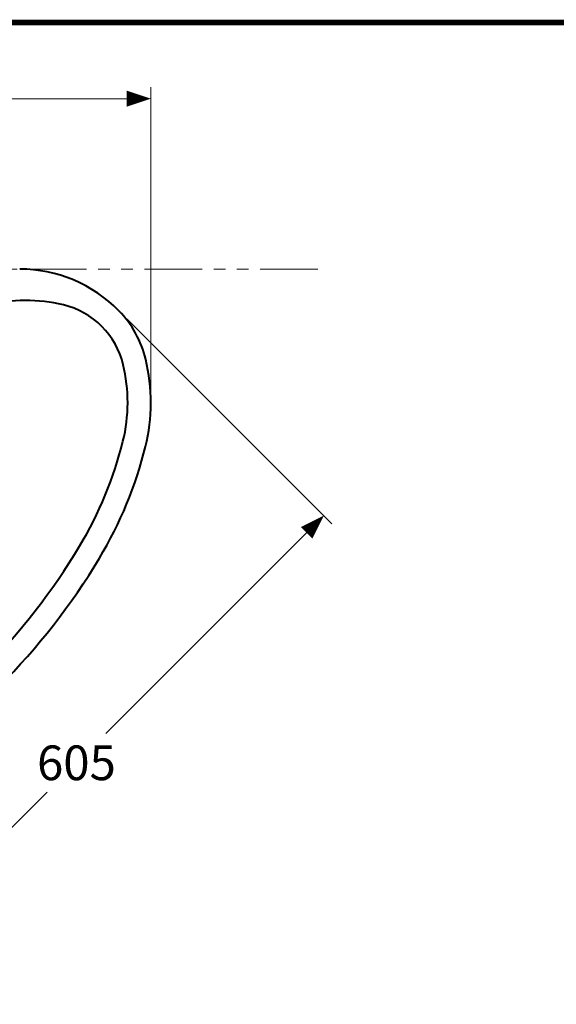
# Model space of a CAD drawing. Units: millimetres. Extents: x -156 to 119, y -662 to -463.
# Drawn here: x -65 to -18, y -548 to -463 of the extents above; entities that cross this region are included whole.
import ezdxf

# ---------------------------------------------------------------- set-up
doc = ezdxf.new("R2010")
doc.units = ezdxf.units.MM
doc.header["$LTSCALE"] = 4
doc.linetypes.add('PHANTOM', pattern=[2.5, 1.25, -0.25, 0.25, -0.25, 0.25, -0.25])
for name, color, linetype, lineweight in [('BODY', 7, 'Continuous', 40), ('DIMENSI', 7, 'Continuous', 9), ('DINDING', 7, 'PHANTOM', 15)]:
    doc.layers.add(name, color=color, linetype=linetype, lineweight=lineweight)
doc.layers.add('KOP', color=7, linetype='Continuous')
doc.styles.add('ARIAL', font='arial.ttf')

# ---------------------------------------------------------------- blocks, each defined once
blk = doc.blocks.new('N')
at = {"layer": 'DIMENSI'}
blk.add_line((-3, 0), (-5, 0), dxfattribs=at)
blk.add_lwpolyline([(0, 0, 0, 2, 0), (-3, 0, 2, 2, 0)], format="xyseb", dxfattribs=at)

msp = doc.modelspace()

# ---------------------------------------------------------------- linework, layer by layer
at = {"layer": 'BODY'}
for points in [[(-55.974, -487.996, 0.201866), (-64.555, -484.384)], [(-60.78, -487.479, 0.11973), (-67.39, -487.501)], [(-55.602, -492.657, 0.282371), (-60.78, -487.479)], [(-53.657, -492.191, 0.135585), (-55.974, -487.996)], [(-53.682, -499.746, 0.11973), (-53.657, -492.191)], [(-55.624, -499.267, 0.11973), (-55.602, -492.657)], [(-59.37, -508.351, 0.074857), (-55.624, -499.267)], [(-57.655, -509.38, 0.074857), (-53.682, -499.746)], [(-78.397, -527.379, 0.123046), (-59.37, -508.351)], [(-77.368, -529.093, 0.123046), (-57.655, -509.38)]]:
    msp.add_lwpolyline(points, format="xyb", dxfattribs=at)
at = {"layer": 'DIMENSI'}
for p, q in [((-53.217, -494.917), (-53.217, -468.64)), ((-53.917, -469.64), (-73.706, -469.64)), ((-55.267, -488.703), (-37.551, -506.418)), ((-38.753, -506.206), (-57.116, -524.569)), ((-80.543, -547.995), (-62.18, -529.632))]:
    msp.add_line(p, q, dxfattribs=at)
at = {"layer": 'DINDING'}
msp.add_line((-38.769, -484.384), (-102.365, -484.384), dxfattribs=at)
at = {"layer": 'KOP', "const_width": 0.5}
msp.add_lwpolyline([(-155.391, -463.054), (114.609, -463.054)], dxfattribs=at)

# ---------------------------------------------------------------- block references
at = {"layer": 'DIMENSI', "xscale": 0.7, "yscale": 0.7, "zscale": 0.7}
msp.add_blockref('N', (-53.217, -469.64), dxfattribs=at)
at = {"layer": 'DIMENSI', "xscale": 0.7, "yscale": 0.7, "zscale": 0.7, "rotation": 44.99999999999538}
msp.add_blockref('N', (-38.258, -505.711), dxfattribs=at)

# ---------------------------------------------------------------- texts
at = {"layer": 'DIMENSI', "insert": (-59.648, -527.1), "char_height": 3, "attachment_point": 5, "style": 'ARIAL'}
msp.add_mtext('\\A1;605', dxfattribs=at)

doc.saveas('drawing.dxf')
